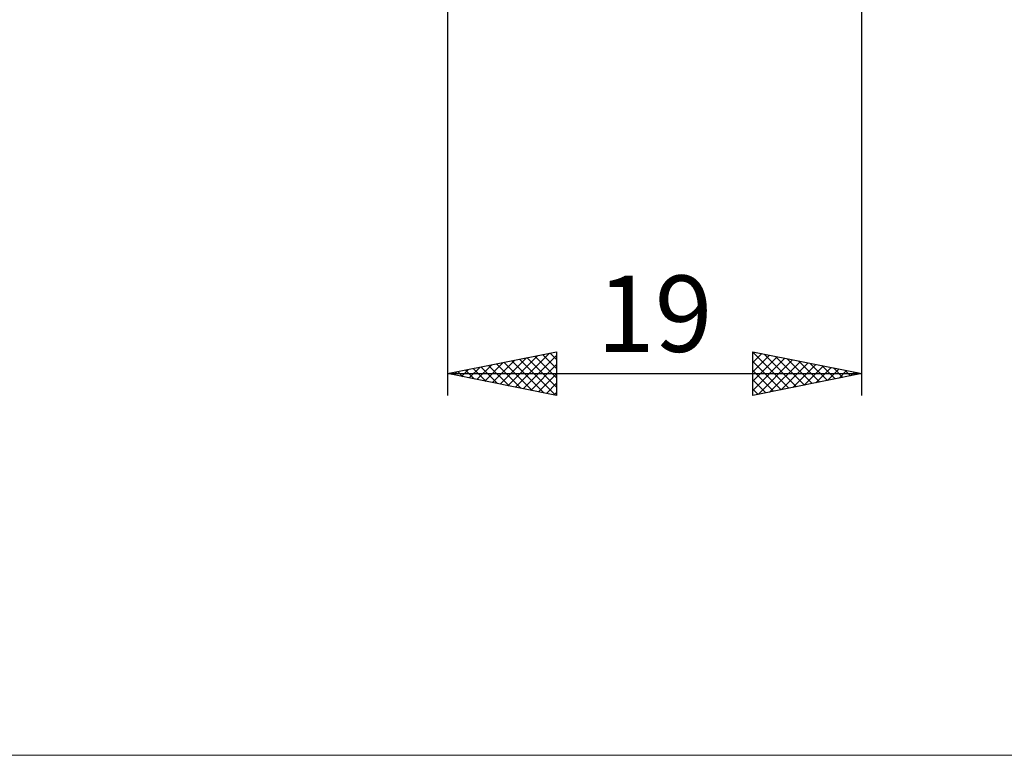
# Model space of a CAD drawing. Units: millimetres. Extents: x -26 to 127, y -39 to 39.
# Drawn here: x 21 to 67, y -39 to -5 of the extents above; entities that cross this region are included whole.
import ezdxf
from ezdxf.enums import TextEntityAlignment as Align

# ---------------------------------------------------------------- set-up
doc = ezdxf.new("R2010")
doc.units = ezdxf.units.MM
doc.header["$LTSCALE"] = 4.55
doc.layers.add('2', color=7, linetype='CONTINUOUS')
doc.layers.add('INFTOTAL', color=9, linetype='CONTINUOUS')
doc.styles.get("Standard").update_dxf_attribs({"font": 'Monospac821 BT'})

msp = doc.modelspace()

# ---------------------------------------------------------------- linework, layer by layer
at = {"layer": '2', "color": 7, "linetype": 'CONTINUOUS', "lineweight": 25}
for p, q in [((41, -4), (41, -22)), ((60, -22), (60, -4)), ((41, -21), (46, -20)), ((43.409, -21.482), (44.613, -20.277)), ((43.762, -21.552), (45.144, -20.171)), ((44.116, -21.623), (45.674, -20.065)), ((44.47, -21.694), (46, -20.163)), ((44.651, -20.27), (46, -21.619)), ((45.005, -20.199), (46, -21.194)), ((45.358, -20.128), (46, -20.77)), ((45.712, -20.058), (46, -20.346)), ((46, -20), (46, -22)), ((55, -22), (55, -20)), ((55, -20), (60, -21)), ((55, -20.072), (55.06, -20.012)), ((55, -20.013), (56.655, -21.669)), ((55, -20.496), (55.413, -20.083)), ((55, -20.92), (55.767, -20.153)), ((55, -21.344), (56.12, -20.224)), ((55, -21.769), (56.474, -20.295)), ((55.514, -20.103), (57.009, -21.598)), ((56.044, -20.209), (57.363, -21.527)), ((56.574, -20.315), (57.716, -21.457)), ((41.995, -21.199), (42.492, -20.702)), ((42.176, -20.765), (42.764, -21.353)), ((42.348, -21.27), (43.022, -20.596)), ((42.53, -20.694), (43.295, -21.459)), ((42.702, -21.34), (43.553, -20.489)), ((42.883, -20.623), (43.825, -21.565)), ((43.055, -21.411), (44.083, -20.383)), ((43.237, -20.553), (44.355, -21.671)), ((43.591, -20.482), (44.886, -21.777)), ((43.944, -20.411), (45.416, -21.883)), ((44.298, -20.34), (45.946, -21.989)), ((44.823, -21.765), (46, -20.588)), ((55, -20.438), (56.302, -21.74)), ((55.241, -21.952), (56.827, -20.365)), ((55.771, -21.846), (57.181, -20.436)), ((56.302, -21.74), (57.535, -20.507)), ((56.832, -21.634), (57.888, -20.578)), ((57.105, -20.421), (58.07, -21.386)), ((57.362, -21.528), (58.242, -20.648)), ((57.635, -20.527), (58.423, -21.315)), ((57.893, -21.421), (58.595, -20.719)), ((58.165, -20.633), (58.777, -21.245)), ((58.696, -20.739), (59.13, -21.174)), ((41, -21), (60, -21)), ((46, -22), (41, -21)), ((41.116, -20.977), (41.173, -21.035)), ((41.288, -21.058), (41.431, -20.914)), ((41.469, -20.906), (41.704, -21.141)), ((41.641, -21.128), (41.962, -20.808)), ((41.823, -20.835), (42.234, -21.247)), ((45.177, -21.835), (46, -21.012)), ((55, -20.862), (55.948, -21.81)), ((60, -21), (55, -22)), ((58.423, -21.315), (58.949, -20.79)), ((58.953, -21.209), (59.302, -20.86)), ((59.226, -20.845), (59.484, -21.103)), ((59.484, -21.103), (59.656, -20.931)), ((59.756, -20.951), (59.837, -21.033)), ((45.53, -21.906), (46, -21.436)), ((55, -21.286), (55.595, -21.881)), ((45.884, -21.977), (46, -21.861)), ((55, -21.71), (55.241, -21.952))]:
    msp.add_line(p, q, dxfattribs=at)
at = {"layer": 'INFTOTAL', "color": 9, "linetype": 'CONTINUOUS', "lineweight": 18}
msp.add_line((-26.4, -38.5), (100.1, -38.5), dxfattribs=at)

# ---------------------------------------------------------------- texts
at = {"layer": '2', "color": 7, "linetype": 'CONTINUOUS', "lineweight": 25}
msp.add_text('19', height=3.5, dxfattribs=at).set_placement((50.5, -20), align=Align.CENTER)

doc.saveas('drawing.dxf')
